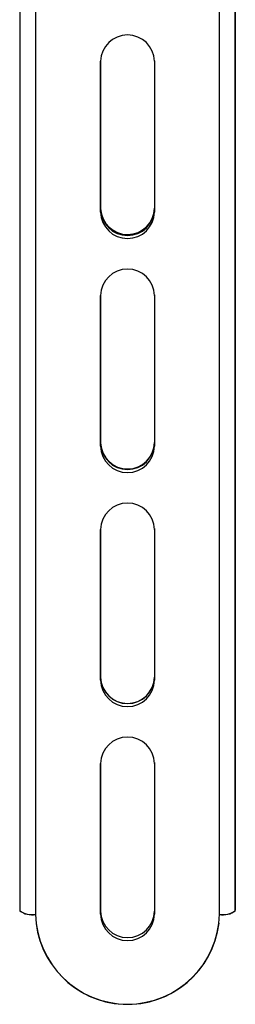
# Model space of a CAD drawing. Extents: x -18263 to 25902, y -19247 to 16613.
# Drawn here: x 3389 to 3423, y -18029 to -17873 of the extents above; entities that cross this region are included whole.
import ezdxf

# ---------------------------------------------------------------- set-up
doc = ezdxf.new("R2010")
doc.units = 0
doc.header["$MEASUREMENT"] = 0
doc.layers.get('0').update_dxf_attribs({"linetype": 'CONTINUOUS'})

# ---------------------------------------------------------------- blocks, each defined once
blk = doc.blocks.new('SPD-503B Face')
at = {"linetype": 'Continuous', "lineweight": 25}
for p, q in [((-317, -1373.84), (-317, -1767.37)), ((-314.5, -1374.43), (-314.5, -1767.96)), ((-285.5, -1767.96), (-285.5, -1374.43)), ((-283, -1767.37), (-283, -1373.84)), ((-283, -1608.78), (-283, -1759.91)), ((-317, -1609.7), (-317, -1760.03)), ((-304.25, -1633.35), (-304.25, -1656.72)), ((-304.25, -1657.19), (-304.25, -1633.38)), ((-304.25, -1633.38), (-304.25, -1633.38)), ((-295.75, -1633.3), (-295.75, -1656.56)), ((-295.75, -1633.38), (-295.75, -1657.19)), ((-304.25, -1656.72), (-304.25, -1657.19)), ((-304.25, -1670.27), (-304.25, -1693.64)), ((-304.25, -1694.11), (-304.25, -1670.31)), ((-304.25, -1670.31), (-304.25, -1670.31)), ((-295.75, -1670.21), (-295.75, -1693.55)), ((-295.75, -1670.31), (-295.75, -1694.11)), ((-304.25, -1693.64), (-304.25, -1694.11)), ((-304.25, -1707.2), (-304.25, -1730.57)), ((-304.25, -1731.04), (-304.25, -1707.23)), ((-304.25, -1707.23), (-304.25, -1707.23)), ((-295.75, -1707.11), (-295.75, -1730.54)), ((-295.75, -1707.23), (-295.75, -1731.04)), ((-304.25, -1730.57), (-304.25, -1731.04)), ((-304.25, -1744.12), (-304.25, -1767.49)), ((-304.25, -1744.15), (-304.25, -1744.16)), ((-304.25, -1767.96), (-304.25, -1744.16)), ((-295.75, -1744.02), (-295.75, -1767.53)), ((-295.75, -1744.16), (-295.75, -1767.96)), ((-317, -1760.03), (-317, -1760.03)), ((-317, -1766.04), (-317, -1767.41)), ((-317, -1766.04), (-317, -1766.04)), ((-283, -1765.95), (-283, -1767.37)), ((-317, -1767.41), (-316.99, -1767.41)), ((-304.25, -1767.49), (-304.25, -1767.96)), ((-283, -1767.41), (-283, -1767.4)), ((-283, -1767.4), (-283, -1767.41)), ((-283, -1767.41), (-283, -1767.41)), ((-314.5, -1767.96), (-314.5, -1767.98))]:
    blk.add_line(p, q, dxfattribs=at)
at = {"linetype": 'Continuous', "lineweight": 25, "flags": 128}
for points in [[(-317, -1760.03), (-317, -1760.73), (-317, -1761.44), (-317, -1762.15), (-317, -1762.84), (-317, -1763.49), (-317, -1764.1), (-317, -1764.65), (-317, -1765.12), (-317, -1765.52), (-317, -1765.82), (-317, -1766.04)], [(-283, -1759.91), (-283, -1760.62), (-283, -1761.33), (-283, -1762.04), (-283, -1762.73), (-283, -1763.38), (-283, -1763.99), (-283, -1764.54), (-283, -1765.02), (-283, -1765.42), (-283, -1765.74), (-283, -1765.95)]]:
    blk.add_lwpolyline(points, dxfattribs=at)
at = {"linetype": 'Continuous', "lineweight": 25}
for centre, radius, start, end in [((-300, -1633.48), 4.25, 1.3237, 178.676), ((-300, -1656.46), 4.25, 182.605, 358.7402), ((-300, -1656.62), 4.25, 181.3237, 358.676), ((-300, -1657.09), 4.25, 181.3237, 358.676), ((-300, -1670.41), 4.25, 1.3237, 178.676), ((-300, -1693.45), 4.25, 182.6178, 358.7401), ((-300, -1693.54), 4.25, 181.3237, 358.676), ((-300, -1694.02), 4.25, 181.3237, 358.676), ((-300, -1707.33), 4.25, 1.3237, 178.676), ((-300, -1730.44), 4.25, 181.2425, 358.7584), ((-300, -1730.47), 4.25, 181.3237, 358.676), ((-300, -1730.94), 4.25, 181.3237, 358.676), ((-300, -1744.25), 4.25, 1.3237, 178.676), ((-315.09, -1764.87), 3.14, 232.5955, 280.8192), ((-315.09, -1764.83), 3.21, 233.583, 280.6192), ((-300, -1767.39), 4.25, 181.3237, 358.676), ((-284.91, -1764.87), 3.15, 259.1855, 307.396), ((-284.91, -1764.83), 3.21, 259.3791, 306.4219), ((-300, -1767.64), 14.5, 181.291, 358.7087), ((-299.99, -1767.65), 14.52, 181.307, 353.29), ((-300, -1767.86), 4.25, 181.3237, 358.676)]:
    blk.add_arc(centre, radius, start, end, dxfattribs=at)

msp = doc.modelspace()

# ---------------------------------------------------------------- block references
msp.add_blockref('SPD-503B Face', (3705.98, -16246.44))

doc.saveas('drawing.dxf')
